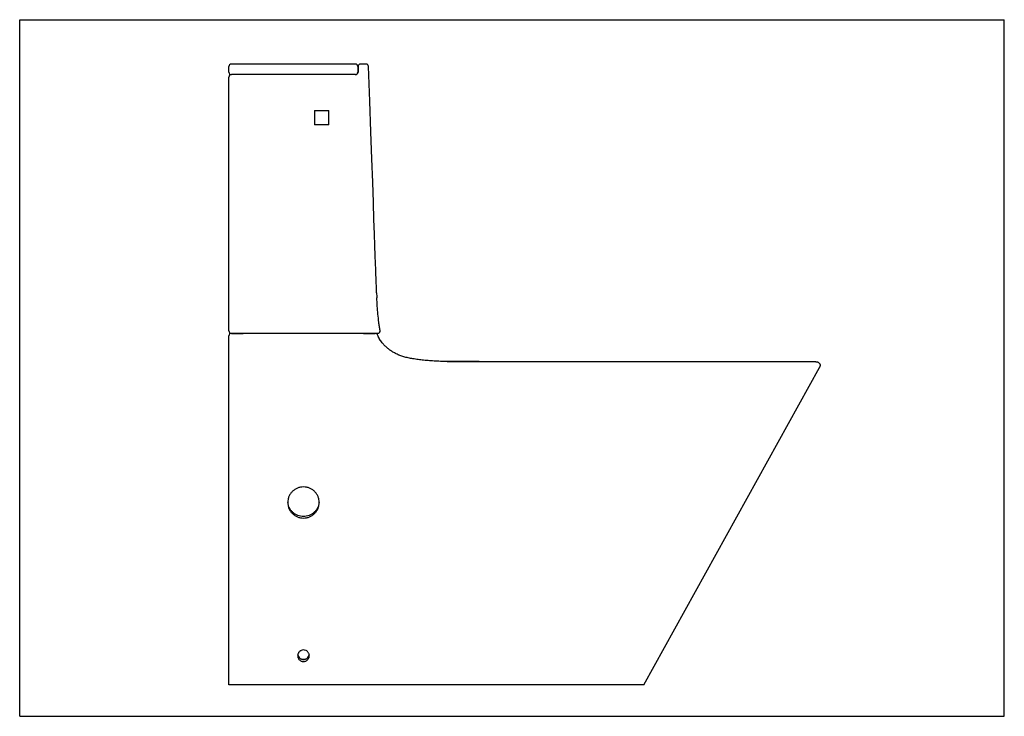
# Model space of a CAD drawing. Units: inches. Extents: x 0 to 46.8, y 0 to 33.1.
import ezdxf

# ---------------------------------------------------------------- set-up
doc = ezdxf.new("R2010")
doc.units = ezdxf.units.IN
doc.header["$LTSCALE"] = 2.574606
doc.header["$MEASUREMENT"] = 0
doc.layers.get('0').update_dxf_attribs({"linetype": 'CONTINUOUS'})
doc.layers.add('_SURFACE', color=7, linetype='CONTINUOUS')

msp = doc.modelspace()

# ---------------------------------------------------------------- linework, layer by layer
at = {"color": 7, "linetype": 'CONTINUOUS'}
for p, q in [((0, 0), (0, 33.11)), ((0, 33.11), (46.811, 33.11)), ((46.811, 0), (46.811, 33.11)), ((15.957, 31.002), (10.066, 31.002)), ((16.467, 31.002), (16.204, 31.002)), ((9.948, 30.62), (9.948, 30.884)), ((15.968, 30.502), (10.066, 30.502)), ((16.076, 30.884), (16.076, 30.62)), ((16.086, 30.884), (16.086, 30.62)), ((9.948, 18.318), (9.948, 30.384)), ((14.013, 28.799), (14.013, 28.11)), ((14.013, 28.799), (14.702, 28.799)), ((14.702, 28.11), (14.702, 28.799)), ((14.702, 28.11), (14.013, 28.11)), ((9.948, 1.502), (9.948, 18.081)), ((17.022, 18.199), (10.066, 18.199)), ((16.894, 18.199), (16.894, 18.199)), ((17.015, 18.124), (17.015, 18.124)), ((17.015, 18.124), (17.015, 18.124)), ((17.021, 18.199), (17.021, 18.199)), ((17.021, 18.199), (17.021, 18.199)), ((20.317, 16.862), (21.244, 16.859)), ((37.851, 16.856), (21.101, 16.856)), ((22.09, 16.856), (21.244, 16.856)), ((21.848, 16.857), (21.574, 16.858)), ((22.374, 16.856), (21.848, 16.857)), ((29.674, 1.502), (38.028, 16.572)), ((29.674, 1.502), (9.948, 1.502)), ((0, 0), (46.811, 0))]:
    msp.add_line(p, q, dxfattribs=at)
for points in [[(21.101, 16.856), (20.917, 16.856), (20.828, 16.857), (20.74, 16.857), (20.654, 16.857), (20.569, 16.858), (20.485, 16.859), (20.403, 16.86), (20.321, 16.861), (20.241, 16.863), (20.161, 16.865), (20.083, 16.867), (20.005, 16.87), (19.928, 16.873), (19.852, 16.876), (19.777, 16.88), (19.702, 16.884), (19.628, 16.888), (19.555, 16.893), (19.483, 16.899), (19.412, 16.904), (19.342, 16.91), (19.273, 16.917), (19.205, 16.924), (19.138, 16.931), (19.071, 16.939), (19.006, 16.947), (18.942, 16.956), (18.88, 16.965), (18.818, 16.974), (18.757, 16.983), (18.698, 16.993), (18.639, 17.003), (18.582, 17.014), (18.525, 17.024), (18.47, 17.036), (18.417, 17.047), (18.366, 17.06), (18.315, 17.073), (18.265, 17.087), (18.217, 17.102), (18.169, 17.118), (18.123, 17.134), (18.078, 17.152), (18.033, 17.169), (17.99, 17.188), (17.948, 17.207), (17.906, 17.227), (17.865, 17.248), (17.825, 17.269), (17.786, 17.291), (17.747, 17.313), (17.709, 17.337), (17.672, 17.36), (17.635, 17.385), (17.6, 17.41), (17.565, 17.436), (17.531, 17.462), (17.498, 17.488), (17.466, 17.515), (17.434, 17.543), (17.404, 17.571), (17.375, 17.599), (17.346, 17.627), (17.319, 17.655), (17.293, 17.684), (17.268, 17.712), (17.244, 17.741), (17.222, 17.769), (17.2, 17.797), (17.18, 17.825), (17.16, 17.853), (17.141, 17.881), (17.124, 17.909), (17.107, 17.937), (17.091, 17.964), (17.076, 17.992), (17.062, 18.019), (17.048, 18.047), (17.036, 18.074), (17.024, 18.101), (17.015, 18.124)], [(38.028, 16.572), (38.031, 16.578), (38.034, 16.584), (38.037, 16.59), (38.04, 16.596), (38.042, 16.602), (38.045, 16.608), (38.047, 16.614), (38.049, 16.619), (38.051, 16.625), (38.052, 16.631), (38.053, 16.637), (38.055, 16.642), (38.055, 16.648), (38.056, 16.654), (38.056, 16.659)]]:
    msp.add_lwpolyline(points, dxfattribs=at)
for centre, radius, start, end in [((10.066, 30.884), 0.118, 90, 180), ((15.957, 30.884), 0.118, 0, 90), ((16.204, 30.884), 0.118, 90, 180), ((16.467, 30.884), 0.118, 2.0454, 90), ((10.066, 30.62), 0.118, 180, 270), ((10.066, 30.384), 0.118, 90, 180), ((15.957, 30.62), 0.118, 270, 360), ((15.968, 30.62), 0.118, 270, 360), ((32.38, 20.636), 15.42, 181.9015, 182.7877), ((10.066, 18.318), 0.118, 180, 270), ((17.022, 18.318), 0.118, 270, 11.9942), ((10.066, 18.081), 0.118, 90, 180), ((16.894, 18.081), 0.118, 83.1964, 85.469), ((16.905, 18.081), 0.118, 21.3546, 90), ((13.472, 10.238), 0.728, 182.9529, 186.1642), ((13.511, 10.238), 0.729, 353.823, 357.0497)]:
    msp.add_arc(centre, radius, start, end, dxfattribs=at)
for points, knots in [([(16.969, 20.125), (16.967, 20.183), (16.963, 20.301), (16.941, 20.917), (16.919, 21.526), (16.585, 30.888)], [0, 0, 0, 0, 0.097243, 0.194486, 1, 1, 1, 1]), ([(17.138, 18.342), (17.124, 18.405), (17.101, 18.533), (17.067, 18.789), (17.033, 19.111), (17.001, 19.498), (16.985, 19.757), (16.979, 19.886)], [0, 0, 0, 0, 0.124904, 0.249857, 0.499846, 0.749911, 1, 1, 1, 1]), ([(37.851, 16.856), (37.864, 16.856), (37.891, 16.856), (37.931, 16.848), (37.968, 16.831), (38, 16.806), (38.025, 16.774), (38.044, 16.739), (38.056, 16.7), (38.057, 16.673), (38.056, 16.659)], [0, 0, 0, 0, 0.125142, 0.250123, 0.375044, 0.500015, 0.625029, 0.75005, 0.875047, 1, 1, 1, 1]), ([(14.239, 10.164), (14.239, 10.212), (14.23, 10.309), (14.187, 10.448), (14.117, 10.577), (14.023, 10.689), (13.909, 10.782), (13.779, 10.85), (13.638, 10.892), (13.491, 10.907), (13.344, 10.892), (13.203, 10.85), (13.073, 10.781), (12.959, 10.689), (12.865, 10.576), (12.796, 10.447), (12.753, 10.308), (12.743, 10.211), (12.743, 10.163)], [0, 0, 0, 0, 0.062108, 0.124273, 0.18654, 0.248947, 0.311506, 0.37421, 0.437027, 0.499908, 0.562796, 0.625632, 0.688364, 0.750958, 0.813399, 0.875696, 0.93788, 1, 1, 1, 1]), ([(12.743, 10.163), (12.743, 10.115), (12.753, 10.018), (12.796, 9.878), (12.865, 9.75), (12.959, 9.637), (13.073, 9.545), (13.203, 9.476), (13.344, 9.434), (13.491, 9.42), (13.638, 9.434), (13.779, 9.476), (13.909, 9.545), (14.023, 9.638), (14.117, 9.75), (14.187, 9.879), (14.23, 10.018), (14.239, 10.115), (14.239, 10.164)], [0, 0, 0, 0, 0.062116, 0.124281, 0.18655, 0.248957, 0.311517, 0.37422, 0.437035, 0.499914, 0.562799, 0.625633, 0.688365, 0.750959, 0.813401, 0.875698, 0.937882, 1, 1, 1, 1]), ([(14.235, 10.16), (14.23, 10.115), (14.212, 10.026), (14.161, 9.901), (14.087, 9.786), (13.994, 9.686), (13.884, 9.605), (13.76, 9.545), (13.628, 9.508), (13.491, 9.496), (13.354, 9.508), (13.222, 9.545), (13.099, 9.605), (12.988, 9.686), (12.895, 9.785), (12.821, 9.9), (12.77, 10.026), (12.752, 10.115), (12.747, 10.159)], [0, 0, 0, 0, 0.062092, 0.12427, 0.186573, 0.249024, 0.311627, 0.374366, 0.437204, 0.500092, 0.562975, 0.625796, 0.688508, 0.751079, 0.813497, 0.875768, 0.937921, 1, 1, 1, 1]), ([(13.767, 2.88), (13.767, 2.898), (13.763, 2.933), (13.747, 2.985), (13.722, 3.032), (13.687, 3.074), (13.645, 3.108), (13.581, 3.141), (13.491, 3.159), (13.401, 3.141), (13.337, 3.107), (13.295, 3.073), (13.261, 3.032), (13.235, 2.984), (13.219, 2.933), (13.216, 2.897), (13.216, 2.88)], [0, 0, 0, 0, 0.062185, 0.124423, 0.186765, 0.249245, 0.311879, 0.374657, 0.49991, 0.62519, 0.687996, 0.750663, 0.813178, 0.875549, 0.937806, 1, 1, 1, 1]), ([(13.216, 2.88), (13.216, 2.862), (13.219, 2.826), (13.235, 2.775), (13.261, 2.727), (13.295, 2.686), (13.337, 2.652), (13.401, 2.618), (13.491, 2.6), (13.582, 2.618), (13.645, 2.652), (13.687, 2.686), (13.722, 2.728), (13.747, 2.775), (13.763, 2.826), (13.767, 2.862), (13.767, 2.88)], [0, 0, 0, 0, 0.062188, 0.124426, 0.186768, 0.24925, 0.311884, 0.374661, 0.499912, 0.62519, 0.687996, 0.750664, 0.813179, 0.87555, 0.937807, 1, 1, 1, 1]), ([(13.763, 2.927), (13.757, 2.896), (13.735, 2.835), (13.672, 2.761), (13.587, 2.713), (13.491, 2.697), (13.395, 2.713), (13.31, 2.761), (13.248, 2.835), (13.225, 2.895), (13.22, 2.926)], [0, 0, 0, 0, 0.12412, 0.248852, 0.374262, 0.5001, 0.625916, 0.751267, 0.875928, 1, 1, 1, 1]), ([(13.22, 2.927), (13.225, 2.896), (13.248, 2.835), (13.311, 2.762), (13.395, 2.714), (13.491, 2.698), (13.587, 2.714), (13.672, 2.762), (13.735, 2.836), (13.757, 2.896), (13.763, 2.927)], [0, 0, 0, 0, 0.124103, 0.248779, 0.374117, 0.499902, 0.625708, 0.751104, 0.875848, 1, 1, 1, 1])]:
    msp.add_open_spline(points, degree=3, knots=knots, dxfattribs=at)
at = {"layer": '_SURFACE', "color": 7, "linetype": 'CONTINUOUS'}
for p, q in [((10.066, 18.199), (10.263, 18.199)), ((10.263, 18.199), (10.631, 18.199)), ((16.341, 18.199), (16.894, 18.199)), ((16.904, 18.199), (16.905, 18.199)), ((20.317, 16.862), (20.232, 16.863)), ((21.452, 16.858), (20.317, 16.862)), ((21.844, 16.857), (21.452, 16.858)), ((22.425, 16.856), (21.844, 16.857)), ((25.215, 16.856), (24.961, 16.856))]:
    msp.add_line(p, q, dxfattribs=at)
msp.add_lwpolyline([(20.232, 16.863), (20.162, 16.865), (20.083, 16.867), (20.006, 16.87), (19.929, 16.873), (19.852, 16.876), (19.777, 16.88), (19.702, 16.884), (19.629, 16.888), (19.556, 16.893), (19.484, 16.899), (19.413, 16.904), (19.343, 16.91), (19.273, 16.917), (19.205, 16.924), (19.138, 16.931), (19.072, 16.939), (19.007, 16.947), (18.943, 16.956), (18.88, 16.965), (18.818, 16.974), (18.758, 16.983), (18.698, 16.993), (18.64, 17.003), (18.582, 17.014), (18.526, 17.024), (18.471, 17.035), (18.418, 17.047), (18.366, 17.06), (18.315, 17.073), (18.266, 17.087), (18.217, 17.102), (18.17, 17.118), (18.124, 17.134), (18.078, 17.152), (18.034, 17.169), (17.991, 17.188), (17.948, 17.207), (17.906, 17.227), (17.866, 17.248), (17.825, 17.269), (17.786, 17.291), (17.747, 17.313), (17.709, 17.337), (17.672, 17.36), (17.636, 17.385), (17.6, 17.41), (17.565, 17.435), (17.531, 17.462), (17.498, 17.488), (17.466, 17.515), (17.435, 17.543), (17.404, 17.571), (17.375, 17.599), (17.347, 17.627), (17.32, 17.655), (17.294, 17.684), (17.269, 17.712), (17.245, 17.741), (17.222, 17.769), (17.201, 17.797), (17.18, 17.825), (17.16, 17.853), (17.142, 17.881), (17.124, 17.909), (17.107, 17.936), (17.091, 17.964), (17.076, 17.992), (17.062, 18.019), (17.049, 18.047), (17.036, 18.074), (17.024, 18.101), (17.015, 18.124)], dxfattribs=at)
for centre, start, end in [((10.066, 18.081), 90, 90.1633), ((16.905, 18.081), 21.356, 89.999), ((16.905, 18.081), 74.7659, 87.4379), ((16.905, 18.081), 23.9079, 34.0104)]:
    msp.add_arc(centre, 0.118, start, end, dxfattribs=at)
msp.add_open_spline([(17.236, 17.751), (17.19, 17.808), (17.107, 17.927), (17.041, 18.057), (17.015, 18.124)], degree=3, knots=[0, 0, 0, 0, 0.505398, 1, 1, 1, 1], dxfattribs=at)

doc.saveas('drawing.dxf')
